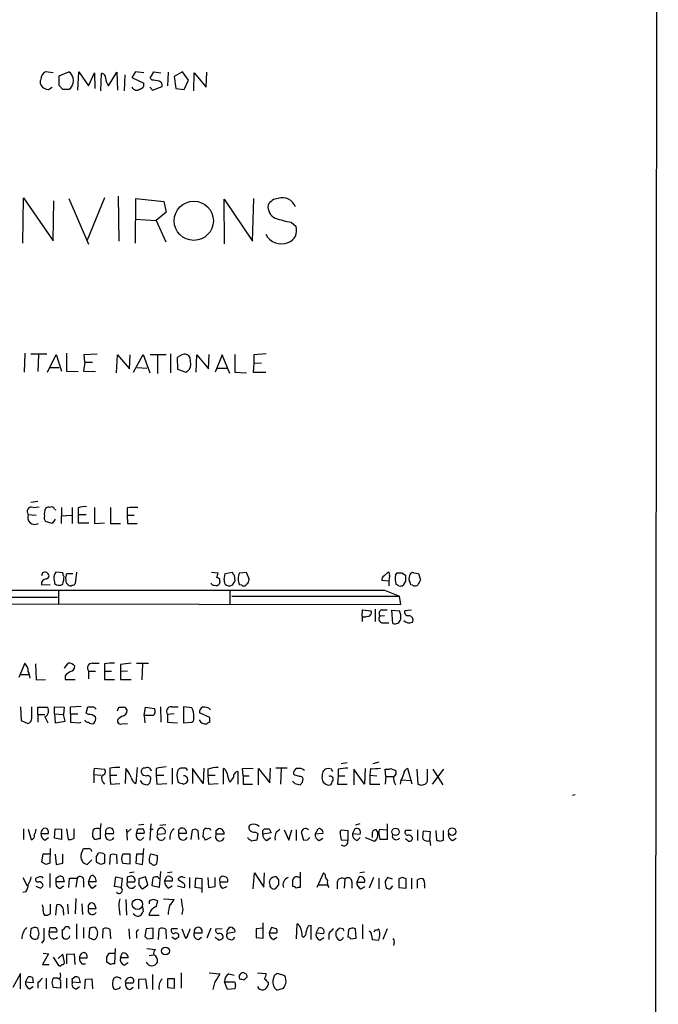
# Model space of a CAD drawing. Extents: x 2 to 1055, y 0 to 915.
# Drawn here: x 960 to 1051, y 191 to 331 of the extents above; entities that cross this region are included whole.
import ezdxf

# ---------------------------------------------------------------- set-up
doc = ezdxf.new("R2010")
doc.units = 0
doc.header["$MEASUREMENT"] = 0
doc.layers.add('MAIN', color=5, linetype='CONTINUOUS')

msp = doc.modelspace()

# ---------------------------------------------------------------- linework, layer by layer
at = {"layer": 'MAIN'}
for p, q in [((1050.798, 574.6327), (1050.29, 106.5953)), ((964.692, 323.6807), (963.5913, 323.85)), ((965.5387, 323.2573), (966.8933, 323.85)), ((968.1633, 321.2253), (968.3327, 323.85)), ((968.3327, 323.85), (969.6873, 321.818)), ((969.6873, 321.818), (970.534, 323.6807)), ((970.534, 323.6807), (970.6187, 321.4793)), ((971.4653, 321.1407), (971.55, 323.596)), ((972.566, 321.818), (973.7513, 323.7653)), ((973.7513, 323.7653), (973.836, 321.2253)), ((976.376, 323.85), (975.868, 323.0033)), ((977.5613, 323.6807), (976.376, 323.85)), ((978.4927, 322.9187), (979.0007, 323.85)), ((979.0007, 323.85), (980.0167, 323.6807)), ((981.0327, 323.7653), (980.948, 321.818)), ((983.0647, 323.85), (981.8793, 323.1727)), ((983.9113, 322.6647), (983.0647, 323.85)), ((984.6733, 321.1407), (984.758, 323.6807)), ((984.758, 323.6807), (986.4513, 321.6487)), ((986.4513, 321.6487), (986.536, 323.7653)), ((965.5387, 321.9027), (965.5387, 323.2573)), ((974.852, 323.4267), (974.7673, 321.1407)), ((975.868, 323.0033), (977.5613, 322.2413)), ((978.7467, 322.6647), (978.4927, 322.9187)), ((981.8793, 323.1727), (982.1333, 321.4793)), ((983.3187, 321.31), (983.9113, 322.6647)), ((964.0147, 321.31), (964.5227, 321.6487)), ((966.0467, 321.31), (965.5387, 321.9027)), ((978.408, 321.6487), (978.8313, 321.2253)), ((978.8313, 321.2253), (980.186, 321.7333)), ((982.1333, 321.4793), (983.3187, 321.31)), ((960.374, 299.466), (960.4587, 305.9007)), ((960.4587, 305.9007), (964.692, 299.8047)), ((964.692, 299.8047), (964.7767, 305.4773)), ((966.8933, 305.816), (969.6873, 299.2967)), ((971.9733, 305.9007), (969.518, 299.8893)), ((973.9207, 306.1547), (974.0053, 299.72)), ((976.376, 299.466), (976.4607, 305.816)), ((976.4607, 305.816), (980.44, 305.3927)), ((980.44, 305.3927), (980.7787, 303.8687)), ((989.076, 299.3813), (988.9913, 305.7313)), ((988.9913, 305.7313), (993.0553, 299.72)), ((993.0553, 299.72), (993.2247, 305.816)), ((976.376, 302.8527), (979.3393, 302.6833)), ((980.7787, 303.8687), (979.3393, 302.6833)), ((979.3393, 302.6833), (980.694, 299.6353)), ((998.5587, 302.4293), (999.236, 301.8367)), ((960.628, 283.8027), (960.5433, 281.0933)), ((961.4747, 283.718), (963.7607, 283.718)), ((962.5753, 283.6333), (962.4907, 281.178)), ((963.8453, 281.0933), (965.1153, 283.6333)), ((965.1153, 283.6333), (965.8773, 281.2627)), ((966.5547, 283.8027), (966.5547, 281.2627)), ((969.0947, 283.6333), (970.9573, 283.718)), ((969.1793, 282.5327), (969.0947, 283.6333)), ((973.6667, 281.0087), (973.836, 283.5487)), ((973.836, 283.5487), (975.5293, 281.6013)), ((975.5293, 281.6013), (975.614, 283.5487)), ((976.122, 281.0933), (977.4767, 283.6333)), ((977.4767, 283.6333), (978.408, 281.0087)), ((978.4927, 283.6333), (980.7787, 283.6333)), ((979.5087, 283.5487), (979.5087, 280.924)), ((981.3713, 283.718), (981.3713, 281.0087)), ((982.98, 283.5487), (982.3027, 283.21)), ((982.3027, 283.21), (982.3873, 281.5167)), ((984.25, 282.194), (984.1653, 283.1253)), ((985.012, 281.0933), (985.0967, 283.5487)), ((985.0967, 283.5487), (986.79, 281.6013)), ((986.79, 281.6013), (986.8747, 283.6333)), ((988.7373, 283.5487), (987.7213, 281.0933)), ((989.838, 280.924), (988.7373, 283.5487)), ((990.5153, 283.6333), (990.5153, 281.0933)), ((995.0027, 283.718), (993.2247, 283.5487)), ((993.2247, 283.5487), (993.2247, 282.3633)), ((964.184, 281.7707), (965.5387, 281.7707)), ((969.1793, 282.5327), (969.01, 281.2627)), ((969.1793, 282.5327), (970.28, 282.5327)), ((976.63, 281.7707), (977.9847, 281.686)), ((988.06, 281.686), (989.4993, 281.686)), ((993.2247, 282.3633), (993.14, 281.0933)), ((993.2247, 282.3633), (994.3253, 282.448)), ((966.5547, 281.2627), (968.248, 281.178)), ((969.01, 281.2627), (970.7033, 281.178)), ((982.3873, 281.5167), (983.5727, 281.0933)), ((990.5153, 281.0933), (992.2087, 281.0087)), ((993.14, 281.0933), (994.918, 281.0933)), ((962.4907, 262.7207), (961.4747, 262.5513)), ((961.8133, 261.874), (962.66, 261.9587)), ((961.136, 260.858), (962.2367, 260.7733)), ((964.8613, 261.62), (965.0307, 261.5353)), ((965.8773, 261.874), (965.7927, 259.588)), ((965.7927, 260.6887), (967.3167, 260.7733)), ((967.4013, 261.874), (967.4013, 259.588)), ((968.248, 261.7893), (968.248, 260.858)), ((968.248, 260.858), (968.248, 259.6727)), ((968.248, 260.858), (969.3487, 260.858)), ((970.534, 261.874), (970.534, 259.588)), ((972.82, 261.874), (972.82, 259.588)), ((975.1907, 261.7893), (975.1907, 260.7733)), ((975.1907, 260.7733), (975.2753, 259.588)), ((975.1907, 260.7733), (976.2067, 260.7733)), ((964.5227, 259.588), (963.5913, 259.842)), ((964.946, 260.1807), (964.5227, 259.588)), ((968.248, 259.6727), (969.772, 259.6727)), ((970.534, 259.588), (971.9733, 259.6727)), ((972.82, 259.588), (974.2593, 259.588)), ((975.2753, 259.588), (976.63, 259.588)), ((963.168, 252.5607), (962.9987, 252.1373)), ((966.0467, 252.5607), (965.0307, 252.6453)), ((966.6393, 252.476), (967.486, 252.476)), ((967.994, 252.6453), (967.8247, 251.0367)), ((987.2133, 252.6453), (988.1447, 252.5607)), ((988.9913, 251.6293), (989.1607, 252.476)), ((989.1607, 252.476), (990.1767, 252.6453)), ((990.4307, 252.222), (990.5153, 251.3753)), ((991.1927, 252.5607), (992.124, 252.6453)), ((992.124, 252.6453), (992.5473, 251.6293)), ((1011.7667, 252.1373), (1012.3593, 252.6453)), ((1012.5287, 252.1373), (1012.444, 251.3753)), ((1013.3753, 252.222), (1013.6293, 252.5607)), ((1014.3067, 252.5607), (1014.8147, 252.222)), ((1016, 252.5607), (1016.6773, 252.476)), ((1016.6773, 252.476), (1016.9313, 251.5447)), ((964.2687, 250.7827), (962.9987, 250.8673)), ((964.8613, 251.2907), (964.8613, 251.0367)), ((988.3987, 251.2907), (988.314, 250.952)), ((991.5313, 250.7827), (991.1927, 250.8673)), ((1012.444, 251.3753), (1011.428, 251.46)), ((1012.444, 251.3753), (1012.444, 250.698)), ((1013.8833, 250.698), (1013.46, 250.952)), ((1014.8147, 251.3753), (1014.476, 250.7827)), ((1015.8307, 250.7827), (1015.5767, 250.8673)), ((965.454, 250.0207), (965.454, 248.0733)), ((989.838, 250.1053), (989.838, 248.0733)), ((1011.8513, 250.1053), (1013.968, 249.2587)), ((941.2393, 249.174), (965.2847, 249.0893)), ((954.024, 248.158), (1014.1373, 248.0733)), ((990.092, 249.2587), (1013.968, 249.2587)), ((1014.1373, 248.0733), (1013.968, 249.2587)), ((1008.634, 246.38), (1008.7187, 247.3113)), ((1008.7187, 247.3113), (1009.904, 247.142)), ((1010.4967, 247.396), (1010.4967, 245.618)), ((1011.428, 247.3113), (1012.19, 247.3113)), ((1013.0367, 245.364), (1012.8673, 247.2267)), ((1012.8673, 247.2267), (1013.968, 247.142)), ((1015.6613, 247.2267), (1014.73, 247.142)), ((1008.634, 246.38), (1008.634, 245.618)), ((1011.8513, 246.4647), (1011.174, 246.38)), ((1011.5973, 245.4487), (1012.444, 245.4487)), ((960.628, 239.6913), (959.7813, 237.6593)), ((962.152, 239.6067), (962.2367, 237.3207)), ((966.3007, 239.014), (966.8087, 239.6913)), ((970.28, 239.6913), (971.2113, 239.6913)), ((971.9733, 239.6067), (971.9733, 238.5907)), ((974.2593, 239.522), (974.2593, 238.506)), ((976.5453, 239.6913), (978.2387, 239.6913)), ((977.392, 239.6067), (977.3073, 237.3207)), ((969.6873, 238.5907), (969.6873, 237.49)), ((969.6873, 238.5907), (970.7033, 238.5907)), ((971.9733, 238.5907), (971.9733, 237.4053)), ((971.9733, 238.5907), (972.9893, 238.5907)), ((975.2753, 238.5907), (974.2593, 238.506)), ((974.2593, 238.506), (974.2593, 237.4053)), ((959.9507, 238.0827), (961.2207, 238.0827)), ((962.2367, 237.3207), (963.5913, 237.4053)), ((966.3853, 237.9133), (966.3853, 237.4053)), ((966.3853, 237.4053), (967.8247, 237.4053)), ((971.9733, 237.4053), (973.4127, 237.4053)), ((974.2593, 237.4053), (975.7833, 237.4053)), ((960.0353, 233.5107), (960.12, 231.5633)), ((961.644, 231.902), (961.644, 233.5107)), ((962.4907, 232.41), (962.4907, 233.426)), ((962.4907, 233.426), (963.8453, 233.426)), ((964.8613, 232.4947), (964.8613, 233.5107)), ((964.8613, 233.5107), (966.216, 233.426)), ((966.216, 233.426), (966.1313, 232.41)), ((967.1473, 233.5107), (968.6713, 233.5953)), ((967.1473, 232.4947), (967.1473, 233.5107)), ((969.3487, 232.5793), (969.6027, 233.5107)), ((969.6873, 232.41), (969.3487, 232.5793)), ((973.836, 232.918), (974.0053, 233.426)), ((977.646, 232.2407), (977.8153, 233.426)), ((977.8153, 233.426), (979.0853, 233.2567)), ((979.932, 233.5107), (980.0167, 231.3093)), ((981.5407, 233.5107), (982.472, 233.5107)), ((983.234, 233.5107), (983.234, 231.2247)), ((984.4193, 233.3413), (983.234, 233.5107)), ((986.9593, 231.9867), (985.52, 232.664)), ((960.12, 231.5633), (961.0513, 231.14)), ((962.4907, 232.41), (962.4907, 231.3093)), ((962.4907, 232.41), (963.5067, 232.41)), ((963.5067, 232.0713), (963.93, 231.2247)), ((964.8613, 232.4947), (964.946, 231.2247)), ((964.8613, 232.4947), (966.1313, 232.41)), ((964.946, 231.2247), (966.3853, 231.4787)), ((966.3853, 231.4787), (966.1313, 232.41)), ((967.1473, 232.4947), (968.1633, 232.4947)), ((967.1473, 231.3093), (968.4173, 231.2247)), ((968.4173, 231.2247), (968.6713, 231.3093)), ((974.5133, 232.156), (974.0053, 231.8173)), ((974.4287, 231.0553), (975.2753, 231.14)), ((977.646, 232.2407), (977.7307, 231.2247)), ((978.916, 232.2407), (977.646, 232.2407)), ((981.8793, 232.4947), (980.948, 232.41)), ((980.948, 232.41), (980.948, 231.3093)), ((980.948, 231.3093), (982.3873, 231.2247)), ((983.234, 231.2247), (984.4193, 231.3093)), ((986.9593, 231.3093), (986.9593, 231.9867)), ((1006.5173, 225.552), (1005.6707, 225.3827)), ((1011.0047, 225.6367), (1010.158, 225.3827)), ((970.4493, 223.8587), (970.534, 224.79)), ((970.534, 224.79), (971.9733, 224.6207)), ((972.7353, 224.79), (972.7353, 223.774)), ((975.0213, 224.7053), (974.9367, 222.5887)), ((975.2753, 224.4513), (975.0213, 224.7053)), ((976.63, 224.8747), (976.4607, 222.5887)), ((979.3393, 224.7053), (979.3393, 223.774)), ((981.6253, 224.79), (981.6253, 222.504)), ((983.4033, 224.79), (982.8107, 224.79)), ((986.028, 222.5887), (984.504, 224.7053)), ((984.504, 224.7053), (984.504, 222.5887)), ((986.1127, 224.79), (986.028, 222.5887)), ((986.7053, 224.6207), (986.7053, 223.774)), ((988.9067, 222.504), (988.9067, 224.7053)), ((990.9387, 224.282), (990.9387, 222.504)), ((991.616, 224.7053), (993.14, 224.79)), ((991.7007, 223.6893), (991.616, 224.7053)), ((993.902, 222.4193), (993.902, 224.7053)), ((993.902, 224.7053), (995.5107, 222.6733)), ((995.5107, 222.6733), (995.5953, 224.79)), ((997.966, 224.79), (996.3573, 224.79)), ((997.1193, 224.7053), (997.0347, 222.504)), ((1004.316, 224.6207), (1003.808, 224.7053)), ((1005.2473, 224.6207), (1005.2473, 223.6893)), ((1008.9727, 222.504), (1007.4487, 224.6207)), ((1007.4487, 224.6207), (1007.4487, 222.4193)), ((1009.0573, 224.7053), (1008.9727, 222.504)), ((1009.8193, 224.7053), (1009.7347, 223.774)), ((1012.0207, 223.6047), (1011.936, 224.6207)), ((1012.698, 224.7053), (1013.46, 224.4513)), ((1015.746, 222.504), (1015.1533, 224.7053)), ((1016.4233, 224.6207), (1016.5927, 222.504)), ((1017.9473, 223.1813), (1017.9473, 224.6207)), ((1020.2333, 224.6207), (1018.6247, 222.504)), ((1018.7093, 224.6207), (1020.1487, 222.4193)), ((970.4493, 223.8587), (970.4493, 222.6733)), ((970.4493, 223.8587), (971.4653, 223.774)), ((972.7353, 223.774), (972.82, 222.504)), ((972.7353, 223.774), (973.7513, 223.774)), ((978.4927, 222.758), (978.5773, 223.266)), ((979.3393, 223.774), (979.424, 222.504)), ((979.3393, 223.774), (980.44, 223.774)), ((986.7053, 223.774), (986.79, 222.504)), ((986.7053, 223.774), (987.7213, 223.774)), ((991.7007, 223.6893), (991.7007, 222.504)), ((991.7007, 223.6893), (992.5473, 223.6893)), ((999.0667, 223.774), (998.8973, 223.9433)), ((1000.1673, 222.758), (1000.252, 223.266)), ((1005.2473, 223.6893), (1005.1627, 222.504)), ((1005.2473, 223.6893), (1006.1787, 223.6893)), ((1009.7347, 223.774), (1009.7347, 222.504)), ((1009.7347, 223.774), (1010.7507, 223.6893)), ((1012.0207, 223.6047), (1011.936, 222.504)), ((1012.0207, 223.6047), (1013.0367, 223.6047)), ((1014.1373, 223.012), (1014.0527, 222.504)), ((1014.3067, 223.0967), (1015.492, 223.012)), ((972.82, 222.504), (974.1747, 222.5887)), ((979.424, 222.504), (980.8633, 222.5887)), ((983.234, 222.504), (983.6573, 222.6733)), ((986.79, 222.504), (988.1447, 222.5887)), ((991.7007, 222.504), (993.0553, 222.504)), ((999.0667, 222.5887), (999.8287, 222.4193)), ((1005.1627, 222.504), (1006.5173, 222.504)), ((1009.7347, 222.504), (1011.174, 222.504)), ((1017.1007, 222.3347), (1017.6087, 222.504)), ((1038.9447, 220.98), (1038.606, 220.8953)), ((960.4587, 216.154), (960.4587, 214.63)), ((961.136, 216.0693), (961.5593, 214.63)), ((964.8613, 214.7993), (964.946, 216.154)), ((964.946, 216.154), (965.8773, 216.0693)), ((965.8773, 216.0693), (965.8773, 214.63)), ((966.5547, 216.154), (966.8087, 214.63)), ((967.6553, 214.7993), (967.6553, 216.154)), ((971.4653, 216.916), (971.3807, 216.0693)), ((971.3807, 216.0693), (971.3807, 214.7147)), ((975.106, 216.0693), (975.1907, 214.5453)), ((975.7833, 216.154), (975.2753, 215.646)), ((976.5453, 215.4767), (976.7147, 216.154)), ((977.5613, 216.7467), (976.7993, 216.662)), ((978.5773, 216.8313), (978.408, 214.5453)), ((978.408, 216.0693), (978.916, 216.0693)), ((979.8473, 216.662), (980.694, 216.7467)), ((982.5567, 215.9847), (982.8107, 216.2387)), ((984.3347, 214.63), (984.504, 215.9847)), ((985.266, 215.9), (985.3507, 214.63)), ((986.028, 215.0533), (986.1127, 215.9847)), ((987.8907, 215.9), (988.1447, 216.154)), ((994.4947, 215.9), (994.7487, 216.154)), ((995.426, 216.154), (995.68, 215.5613)), ((996.442, 215.7307), (996.95, 216.0693)), ((997.5427, 215.9847), (998.22, 214.5453)), ((998.22, 214.5453), (998.6433, 215.9847)), ((999.236, 215.9847), (999.236, 214.4607)), ((1001.9453, 215.392), (1002.3687, 216.154)), ((1005.5013, 215.646), (1005.6707, 215.9847)), ((1005.6707, 215.9847), (1006.602, 215.9)), ((1006.602, 215.9), (1006.602, 214.4607)), ((1007.618, 216.154), (1007.2793, 215.4767)), ((1008.2953, 216.8313), (1007.7027, 216.662)), ((1011.0047, 215.7307), (1011.174, 216.0693)), ((1011.174, 216.0693), (1012.19, 215.9847)), ((1012.19, 216.8313), (1012.19, 214.63)), ((1015.6613, 215.9), (1014.8147, 215.9)), ((1016.508, 215.9847), (1016.508, 214.4607)), ((1018.3707, 215.7307), (1017.3547, 215.8153)), ((1018.286, 214.4607), (1018.3707, 215.7307)), ((1019.1327, 215.9), (1019.2173, 214.5453)), ((1020.2333, 214.5453), (1020.2333, 215.9)), ((962.914, 215.4767), (964.0147, 215.4767)), ((963.5067, 214.5453), (964.0147, 214.884)), ((965.8773, 214.63), (964.8613, 214.7993)), ((972.1427, 215.4767), (973.2433, 215.4767)), ((977.646, 215.4767), (976.5453, 215.4767)), ((977.138, 214.5453), (977.5613, 214.884)), ((979.5087, 215.392), (980.6093, 215.4767)), ((983.6573, 215.4767), (982.5567, 215.4767)), ((987.1287, 214.884), (986.3667, 214.5453)), ((988.9913, 215.392), (987.8907, 215.392)), ((992.4627, 214.7147), (992.378, 214.884)), ((993.4787, 215.646), (993.8173, 215.4767)), ((993.8173, 215.4767), (993.648, 214.5453)), ((995.68, 215.5613), (994.4947, 215.392)), ((995.0873, 214.4607), (995.5953, 214.884)), ((1000.3367, 214.4607), (999.998, 215.646)), ((1000.8447, 214.5453), (1000.3367, 214.4607)), ((1003.046, 215.4767), (1001.9453, 215.392)), ((1002.538, 214.4607), (1003.046, 214.7993)), ((1006.602, 214.4607), (1005.6707, 214.5453)), ((1007.2793, 215.4767), (1008.38, 215.392)), ((1007.9567, 214.4607), (1008.38, 214.884)), ((1009.0573, 214.884), (1010.412, 214.376)), ((1010.0733, 215.4767), (1010.0733, 214.884)), ((1012.19, 214.63), (1011.174, 214.63)), ((1015.0687, 214.5453), (1014.8147, 214.7147)), ((1018.286, 214.4607), (1018.3707, 213.7833)), ((1019.7253, 214.376), (1020.2333, 214.5453)), ((1021.5033, 214.4607), (1022.0113, 214.7993)), ((964.2687, 213.36), (964.184, 211.2433)), ((968.6713, 212.5133), (969.01, 213.36)), ((977.392, 211.074), (977.5613, 213.36)), ((963.0833, 211.4127), (963.2527, 212.598)), ((963.2527, 212.598), (964.2687, 212.598)), ((964.946, 212.5133), (965.1153, 211.074)), ((966.0467, 211.2433), (966.0467, 212.5133)), ((970.1953, 211.7513), (969.518, 211.074)), ((970.788, 212.09), (971.1267, 212.6827)), ((971.9733, 212.5133), (971.9733, 211.2433)), ((972.7353, 211.074), (972.82, 212.4287)), ((973.6667, 212.4287), (973.7513, 211.1587)), ((975.614, 212.5133), (974.598, 212.5133)), ((975.614, 211.1587), (975.614, 212.5133)), ((976.5453, 212.5133), (976.4607, 211.2433)), ((977.4767, 212.5133), (976.5453, 212.5133)), ((978.5773, 212.598), (979.5087, 212.344)), ((963.676, 211.074), (963.0833, 211.4127)), ((965.1153, 211.074), (966.0467, 211.2433)), ((971.4653, 211.074), (970.8727, 211.328)), ((974.598, 211.2433), (975.614, 211.1587)), ((976.4607, 211.2433), (977.392, 211.074)), ((978.662, 211.1587), (978.408, 211.2433)), ((960.374, 209.2113), (960.9667, 208.026)), ((962.7447, 209.296), (962.2367, 209.1267)), ((964.184, 209.804), (964.184, 207.772)), ((965.1153, 209.1267), (965.454, 209.3807)), ((966.0467, 209.296), (966.216, 208.6187)), ((966.8933, 207.772), (966.978, 209.1267)), ((966.978, 209.1267), (968.0787, 209.1267)), ((968.0787, 209.1267), (967.9093, 207.8567)), ((969.6873, 208.6187), (970.026, 209.4653)), ((973.4127, 207.9413), (973.582, 209.296)), ((973.582, 209.296), (974.5133, 209.1267)), ((974.5133, 209.1267), (974.344, 207.772)), ((975.1907, 209.2113), (975.1907, 208.6187)), ((976.2067, 209.9733), (975.5293, 209.8887)), ((977.8153, 209.296), (976.884, 209.042)), ((978.154, 208.1953), (977.8153, 209.296)), ((978.7467, 208.026), (978.916, 209.2113)), ((979.932, 210.058), (979.7627, 207.772)), ((980.5247, 208.7033), (980.8633, 209.3807)), ((981.6253, 209.9733), (980.948, 209.8887)), ((981.6253, 209.1267), (981.6253, 208.7033)), ((983.1493, 208.4493), (982.472, 208.8727)), ((983.0647, 209.296), (983.4033, 209.2113)), ((984.0807, 209.2113), (984.0807, 207.6873)), ((984.9273, 209.1267), (984.8427, 207.8567)), ((985.8587, 209.042), (984.9273, 209.1267)), ((985.8587, 207.0947), (985.8587, 209.042)), ((986.7053, 209.2113), (986.79, 207.772)), ((987.7213, 207.9413), (987.7213, 209.2113)), ((993.14, 207.6027), (993.3093, 209.8887)), ((993.3093, 209.8887), (994.664, 207.8567)), ((994.664, 207.8567), (994.7487, 209.8887)), ((996.7807, 208.8727), (996.442, 209.296)), ((999.8287, 209.9733), (999.8287, 209.1267)), ((999.8287, 209.1267), (999.8287, 207.772)), ((1003.1307, 209.8887), (1002.1993, 207.772)), ((1003.3847, 209.6347), (1003.1307, 209.8887)), ((1006.1787, 208.9573), (1006.094, 207.6873)), ((1008.2107, 209.296), (1007.872, 208.534)), ((1008.9727, 209.9733), (1008.2953, 209.8887)), ((1010.2427, 209.2113), (1009.65, 207.6873)), ((1011.0047, 209.1267), (1011.0047, 207.6027)), ((1012.952, 208.9573), (1012.2747, 209.2113)), ((1014.3913, 209.2113), (1013.8833, 209.042)), ((1013.8833, 209.042), (1013.8833, 207.772)), ((1014.8993, 207.6873), (1014.8993, 209.042)), ((1015.6613, 209.1267), (1015.6613, 207.6027)), ((1016.508, 207.6873), (1016.508, 208.8727)), ((962.8293, 207.6873), (962.2367, 207.9413)), ((966.216, 208.6187), (965.1153, 208.6187)), ((965.708, 207.6873), (966.1313, 208.026)), ((969.01, 208.7033), (969.01, 207.8567)), ((970.788, 208.6187), (969.6873, 208.6187)), ((970.28, 207.6873), (970.788, 208.1107)), ((974.344, 207.772), (973.4127, 207.9413)), ((975.1907, 208.6187), (976.2913, 208.6187)), ((977.2227, 207.6873), (977.392, 207.6027)), ((977.392, 207.6027), (978.154, 208.1953)), ((979.7627, 207.772), (978.7467, 208.026)), ((981.6253, 208.7033), (980.5247, 208.7033)), ((981.0327, 207.6873), (981.6253, 208.026)), ((982.3873, 208.026), (983.3187, 207.772)), ((984.8427, 207.8567), (985.8587, 207.6873)), ((986.79, 207.772), (987.7213, 207.9413)), ((988.3987, 208.6187), (989.4993, 208.6187)), ((988.822, 207.6873), (989.4147, 207.9413)), ((996.442, 207.772), (996.7807, 208.1953)), ((1002.3687, 208.1953), (1003.7233, 208.1953)), ((1005.078, 208.534), (1005.078, 207.6027)), ((1007.1947, 208.6187), (1007.1947, 207.6873)), ((1007.872, 208.534), (1008.9727, 208.534)), ((1008.4647, 207.6027), (1009.0573, 207.9413)), ((1012.698, 207.6027), (1013.0367, 208.026)), ((1013.8833, 207.772), (1014.8993, 207.6873)), ((1017.524, 208.026), (1017.524, 207.6873)), ((960.7973, 207.1793), (960.374, 207.0947)), ((967.9093, 206.248), (967.8247, 204.0467)), ((975.0213, 206.0787), (975.106, 203.8773)), ((979.3393, 205.0627), (979.5933, 205.9093)), ((980.3553, 206.1633), (981.8793, 206.0787)), ((963.2527, 204.8933), (963.168, 205.3167)), ((964.2687, 205.4013), (964.2687, 204.0467)), ((965.0307, 203.8773), (965.2, 205.3167)), ((966.724, 205.4013), (966.8087, 204.0467)), ((968.756, 205.486), (968.8407, 203.962)), ((969.6873, 204.8087), (970.788, 204.8087)), ((974.09, 204.724), (974.1747, 203.8773)), ((977.392, 205.0627), (977.4767, 204.3853)), ((978.3233, 205.8247), (978.3233, 205.486)), ((983.1493, 204.724), (982.98, 203.962)), ((966.1313, 204.216), (966.1313, 203.8773)), ((976.2913, 203.8773), (976.0373, 204.0467)), ((979.7627, 203.7927), (978.3233, 203.7927)), ((961.4747, 201.8453), (961.39, 200.914)), ((962.66, 201.2527), (962.4907, 202.0147)), ((964.0993, 201.422), (964.2687, 202.0993)), ((965.962, 201.7607), (965.962, 200.8293)), ((966.8933, 202.184), (966.3853, 202.184)), ((967.994, 202.6073), (967.994, 200.4907)), ((969.01, 202.0993), (969.01, 200.5753)), ((969.8567, 201.93), (969.772, 200.7447)), ((971.7193, 200.5753), (971.804, 201.93)), ((972.7353, 201.8453), (972.82, 200.4907)), ((975.4447, 201.93), (975.5293, 200.4907)), ((977.9, 201.93), (977.7307, 200.8293)), ((978.916, 202.0147), (977.9, 201.93)), ((978.916, 200.5753), (978.916, 202.0147)), ((979.678, 200.406), (979.7627, 201.93)), ((980.694, 201.8453), (980.7787, 200.4907)), ((982.3873, 201.93), (981.5407, 201.93)), ((982.98, 201.93), (983.488, 200.5753)), ((987.1287, 202.0147), (986.536, 200.5753)), ((988.7373, 201.93), (987.806, 201.8453)), ((994.5793, 202.0147), (993.5633, 201.93)), ((993.5633, 201.93), (993.5633, 200.66)), ((994.5793, 200.5753), (994.5793, 202.7767)), ((995.7647, 202.0993), (995.426, 201.3373)), ((996.442, 201.93), (995.7647, 202.0993)), ((999.3207, 200.4907), (999.4053, 202.6073)), ((1001.014, 202.3533), (1001.3527, 202.438)), ((1001.3527, 202.438), (1001.3527, 200.406)), ((1002.4533, 202.0147), (1002.1147, 201.3373)), ((1005.9247, 201.93), (1005.4167, 202.0147)), ((1006.6867, 201.7607), (1006.602, 200.7447)), ((1007.7873, 200.5753), (1007.7027, 201.93)), ((1008.7187, 202.5227), (1008.7187, 200.4907)), ((1010.4967, 201.7607), (1010.3273, 201.422)), ((1011.0893, 201.7607), (1010.92, 201.8453)), ((1012.19, 201.93), (1011.5973, 200.406)), ((963.3373, 200.3213), (962.9987, 199.898)), ((965.2, 201.422), (964.0993, 201.422)), ((976.5453, 201.168), (976.5453, 200.5753)), ((978.0693, 200.4907), (978.916, 200.5753)), ((982.0487, 200.406), (981.5407, 200.7447)), ((984.758, 201.3373), (985.8587, 201.3373)), ((985.3507, 200.406), (985.774, 200.7447)), ((988.2293, 200.3213), (987.7213, 200.66)), ((990.5153, 201.422), (989.4147, 201.2527)), ((993.5633, 200.66), (994.5793, 200.5753)), ((995.426, 201.3373), (996.5267, 201.3373)), ((996.0187, 200.406), (996.5267, 200.7447)), ((1000.0827, 200.914), (1000.252, 200.7447)), ((1002.1147, 201.3373), (1003.2153, 201.2527)), ((1002.6227, 200.3213), (1003.2153, 200.66)), ((1003.8927, 201.2527), (1003.8927, 200.406)), ((1004.9087, 201.5067), (1004.9087, 200.914)), ((1007.0253, 200.4907), (1007.7873, 200.5753)), ((1009.9887, 200.9987), (1010.0733, 200.406)), ((1010.0733, 200.406), (1011.0047, 200.3213)), ((973.4973, 199.136), (973.4127, 196.9347)), ((977.9847, 199.136), (979.2547, 198.9667)), ((1013.206, 199.9827), (1013.1213, 199.5593)), ((964.0147, 198.374), (963.168, 196.85)), ((963.2527, 198.4587), (964.0147, 198.374)), ((964.692, 197.866), (965.454, 196.6807)), ((966.0467, 198.2893), (965.3693, 197.6967)), ((966.3007, 197.104), (966.0467, 198.2893)), ((966.6393, 198.2893), (967.6553, 198.374)), ((966.6393, 196.9347), (966.6393, 198.2893)), ((967.6553, 198.374), (967.74, 196.85)), ((968.4173, 197.7813), (969.518, 197.7813)), ((972.312, 197.866), (972.6507, 198.4587)), ((972.6507, 198.4587), (973.4973, 198.4587)), ((974.2593, 197.7813), (974.5133, 198.4587)), ((975.36, 197.7813), (974.2593, 197.7813)), ((978.3233, 198.12), (978.916, 198.2047)), ((963.168, 196.85), (964.0993, 196.85)), ((968.756, 196.9347), (969.264, 196.9347)), ((972.82, 196.85), (972.312, 197.1887)), ((974.7673, 196.7653), (975.36, 197.104)), ((960.0353, 195.58), (958.9347, 193.548)), ((960.0353, 193.3787), (960.0353, 195.58)), ((960.7127, 194.31), (961.136, 195.072)), ((961.7287, 194.9873), (961.8133, 194.2253)), ((963.676, 194.9027), (963.676, 193.3787)), ((964.5227, 194.2253), (964.692, 194.9027)), ((965.708, 195.4107), (965.708, 195.6647)), ((966.5547, 194.9027), (966.5547, 193.4633)), ((967.4013, 194.818), (967.74, 195.072)), ((968.3327, 194.9873), (968.502, 194.2253)), ((969.1793, 193.3787), (969.264, 194.7333)), ((969.264, 194.7333), (970.1953, 194.818)), ((970.1953, 194.818), (970.28, 193.3787)), ((976.884, 194.7333), (977.8153, 194.818)), ((976.884, 193.3787), (976.884, 194.7333)), ((977.8153, 194.818), (977.9847, 193.3787)), ((978.8313, 195.4107), (978.8313, 193.294)), ((980.948, 194.818), (980.948, 193.548)), ((981.964, 194.818), (980.948, 194.818)), ((981.964, 193.4633), (981.964, 194.818)), ((982.8953, 195.6647), (982.8953, 193.4633)), ((986.8747, 195.6647), (988.3987, 195.4953)), ((989.6687, 195.4953), (990.4307, 195.326)), ((991.87, 194.6487), (992.2933, 195.072)), ((993.7327, 195.6647), (995.0027, 195.58)), ((996.1033, 195.2413), (995.934, 194.564)), ((997.6273, 195.2413), (996.6113, 195.58)), ((961.8133, 194.2253), (960.7127, 194.31)), ((961.3053, 193.3787), (961.8133, 193.7173)), ((962.4907, 194.2253), (962.4907, 193.4633)), ((965.708, 193.4633), (964.692, 193.548)), ((965.708, 194.31), (965.708, 193.4633)), ((968.502, 194.2253), (967.4013, 194.31)), ((967.994, 193.3787), (968.4173, 193.7173)), ((973.1587, 193.6327), (973.328, 193.3787)), ((974.9367, 194.4793), (975.0213, 194.2253)), ((975.0213, 194.2253), (976.0373, 194.2253)), ((975.614, 193.294), (976.0373, 193.6327)), ((980.948, 193.548), (981.964, 193.4633)), ((987.6367, 194.2253), (987.3827, 193.294)), ((989.076, 194.3947), (990.4307, 194.3947)), ((989.4993, 193.294), (989.076, 194.3947)), ((990.5153, 193.3787), (989.4993, 193.294)), ((990.6, 193.8867), (990.5153, 193.3787)), ((995.2567, 194.31), (995.2567, 193.9713)), ((996.5267, 193.2093), (997.458, 193.4633))]:
    msp.add_line(p, q, dxfattribs=at)
for centre, radius in [((984.6872, 302.6383), 2.7823), ((1013.4023, 215.7063), 0.5152), ((1021.461, 215.7448), 0.5339), ((976.6609, 205.4148), 0.7384), ((980.6625, 198.7562), 0.5562)]:
    msp.add_circle(centre, radius, dxfattribs=at)
for centre, radius, start, end in [((964.1567, 322.7433), 1.2428, 117.061954, 179.723367), ((966.0467, 322.58), 1.5263, 303.687985, 56.312015), ((971.5641, 323.0174), 0.5788, 358.604026, 91.395974), ((963.6339, 322.3683), 0.8145, 152.110409, 207.889591), ((974.2796, 323.0982), 2.139, 182.542842, 216.762753), ((976.9634, 322.0243), 0.6361, 278.12628, 19.947705), ((936.9047, 68.58), 257.5069, 80.419428, 80.648611), ((979.5752, 321.8926), 0.6312, 345.382563, 72.719079), ((964.0207, 322.5527), 1.2428, 207.061954, 269.723367), ((966.47, 109.6602), 211.6502, 89.885408, 90.114592), ((976.5655, 322.0111), 0.7861, 207.45503, 308.357008), ((996.8024, 304.0738), 1.7454, 93.494839, 152.317747), ((997.3109, 303.9541), 1.9608, 20.185319, 108.276015), ((997.0336, 304.6455), 1.7929, 172.333135, 244.888511), ((1000.7991, 315.7751), 13.5325, 250.45893, 260.470439), ((997.5175, 301.2562), 1.8139, 289.912403, 18.66469), ((997.1588, 301.8592), 2.5065, 206.622298, 292.928457), ((983.3816, 282.8023), 0.8477, 22.398886, 118.282442), ((983.0073, 282.2), 1.2428, 297.061954, 359.723367), ((964.4804, 261.5495), 0.3874, 10.48609, 123.119959), ((969.1371, 259.7996), 2.1793, 82.188537, 114.077541), ((961.6016, 261.2813), 0.6293, 70.344339, 222.275527), ((962.0424, 260.4346), 1.0004, 154.961655, 302.188733), ((964.3531, 260.4346), 0.9651, 164.735509, 217.879149), ((965.0305, 260.9428), 1.6284, 152.103644, 188.977017), ((964.057, 261.2813), 0.6294, 70.344339, 137.723862), ((976.5034, 251.9221), 9.9541, 88.783672, 97.577945), ((963.4966, 252.0476), 0.6093, 8.465208, 122.636351), ((963.6759, 252.1374), 0.4234, 270.013532, 359.986468), ((966.141, 251.8186), 1.3843, 143.329606, 202.417056), ((966.512, 252.4336), 0.4824, 164.721961, 232.148976), ((967.7193, 251.7986), 1.2748, 147.903149, 191.487979), ((985.3528, 252.899), 2.8123, 338.828505, 353.091041), ((990.7269, 252.6876), 0.5518, 184.396316, 237.536771), ((993.0814, 251.714), 2.0698, 155.853413, 204.146587), ((1012.1053, 251.5446), 0.6826, 119.738635, 187.119811), ((1012.19, 252.3066), 0.3787, 333.441716, 63.441716), ((1016.594, 251.7988), 3.2464, 172.509622, 195.120139), ((1013.968, 421.9106), 169.3502, 269.885409, 270.114592), ((1226.5145, 251.7986), 211.7002, 179.885408, 180.114564), ((1016.8045, 251.6717), 1.4968, 151.26551, 188.130644), ((1015.8307, 252.222), 0.3787, 63.441716, 153.441716), ((963.7888, 250.9295), 0.7925, 98.182242, 184.501282), ((965.5065, 251.7292), 0.9465, 227.025089, 304.801587), ((962.0524, 252.1297), 4.1643, 343.572103, 358.940515), ((967.1473, 251.46), 0.6826, 172.87186, 240.261365), ((967.1473, 251.1214), 0.4234, 216.886139, 306.867191), ((967.3592, 251.3328), 0.5517, 274.376403, 327.539959), ((987.5689, 251.2313), 0.4537, 194.030118, 278.59446), ((987.8484, 251.3752), 0.6292, 250.338213, 317.731211), ((987.9565, 251.4223), 0.4614, 343.426842, 87.66472), ((819.7745, 208.9465), 174.5169, 13.927616, 14.156831), ((989.7352, 251.4661), 0.7709, 221.824251, 297.568855), ((989.4152, 251.7136), 1.1509, 306.018589, 342.906421), ((991.8136, 251.0932), 0.4196, 227.723556, 340.334234), ((991.8698, 251.5447), 0.6828, 299.760495, 7.11773), ((1014.0528, 251.6283), 0.9456, 259.674018, 296.58673), ((1014.6198, 250.808), 0.9587, 3.546139, 42.848561), ((1016.1573, 251.315), 0.6245, 238.468229, 314.202024), ((1186.1119, 166.5561), 189.3281, 153.327138, 153.556321), ((970.6475, 26540.1323), 26290.0593, 269.82907155, 270.08979865), ((1009.4444, 246.888), 0.5251, 255.318078, 28.927431), ((1011.6503, 246.7504), 0.6034, 111.619776, 217.870819), ((1012.2743, 246.2953), 1.8935, 349.698943, 26.560992), ((1015.1896, 246.9575), 0.4952, 158.127696, 275.609274), ((1008.9727, 246.9729), 0.6828, 240.262404, 299.730309), ((1011.55, 245.9891), 0.5424, 133.886948, 275.002223), ((1013.3176, 246.1606), 0.8447, 250.576145, 346.031208), ((1015.3839, 246.6013), 1.1577, 224.678038, 292.702097), ((1015.2497, 245.8179), 0.6469, 333.902303, 91.036313), ((959.4384, 238.4799), 1.6978, 0.880833, 45.520206), ((966.9781, 238.8279), 0.8799, 30.012228, 101.100489), ((970.2195, 239.014), 0.68, 84.895587, 218.497956), ((973.0733, 233.1777), 6.5224, 87.017223, 99.709273), ((1017.346, -141.3903), 383.3414, 96.224367, 96.453552), ((959.1331, 237.4595), 2.2598, 2.922039, 27.586725), ((967.952, 236.6853), 1.9906, 113.844128, 141.910186), ((966.9991, 239.2328), 0.7417, 281.525044, 2.720065), ((963.0953, 232.8938), 0.9196, 296.57341, 35.359512), ((969.9414, 402.8606), 169.3502, 269.885409, 270.114558), ((969.9124, 232.409), 1.1614, 41.068974, 71.547891), ((974.344, 402.7759), 169.3502, 269.885409, 270.114592), ((974.4004, 232.9406), 0.7927, 278.188368, 4.492942), ((974.631, 232.8474), 0.5809, 15.507742, 84.893975), ((978.3235, 232.8615), 0.8582, 313.663829, 27.41899), ((981.4802, 232.8334), 0.6801, 84.895587, 218.50455), ((982.932, 232.3834), 1.769, 349.838548, 32.783681), ((986.1308, 232.8233), 0.6312, 107.280921, 194.617437), ((986.2396, 232.4312), 1.038, 39.202026, 106.5861), ((960.9031, 231.8668), 0.7418, 281.525044, 2.720065), ((1263.497, 231.902), 296.3503, 179.885408, 180.114592), ((969.6198, 231.7583), 0.4541, 194.057665, 278.549485), ((969.7933, 231.0349), 1.3792, 48.715594, 94.407945), ((970.1953, 231.7962), 0.7037, 223.785044, 291.16028), ((969.8003, 231.8173), 0.938, 313.777634, 15.710475), ((974.2772, 231.4697), 0.4413, 128.033262, 290.081846), ((984.0382, 231.8597), 0.6695, 304.698943, 18.426829), ((986.3854, 232.0941), 1.0496, 205.151442, 278.248983), ((987.0016, 230.7591), 0.5518, 94.396316, 147.536771), ((971.6258, 224.2686), 0.4947, 271.030888, 45.376725), ((973.8363, 218.3529), 6.5306, 87.029728, 99.705936), ((721.5293, 96.9433), 283.9812, 26.45046, 26.679643), ((977.6823, 224.2972), 0.4952, 84.390726, 201.872304), ((978.027, 224.2057), 0.6551, 14.227158, 116.889681), ((980.9991, 219.5048), 5.459, 92.313892, 107.701087), ((983.1128, 224.0342), 0.8139, 111.787031, 174.465227), ((983.4456, 224.4936), 0.2994, 351.878017, 98.121983), ((988.3651, 219.4202), 5.459, 92.313892, 107.701087), ((988.6042, 223.9492), 0.8144, 5.553068, 68.194671), ((991.0392, 223.5808), 0.7083, 98.156412, 191.854079), ((999.508, 224.1026), 0.6311, 107.263584, 194.619728), ((999.617, 223.4777), 1.2629, 50.439572, 103.569674), ((1003.8524, 223.8075), 0.8989, 92.831212, 187.555893), ((919.6957, 182.1114), 94.6976, 26.443722, 26.672824), ((1048.2523, -113.9909), 341.3316, 97.00887, 97.238038), ((1010.1577, 231.2271), 6.5306, 267.029728, 279.705936), ((1012.1478, 226.1871), 1.5807, 262.299482, 290.370222), ((1012.8673, 224.1974), 0.6448, 293.197424, 23.189256), ((1015.3014, 223.9787), 0.7415, 101.520561, 182.736234), ((972.6203, 223.3566), 1.0703, 157.047421, 232.806764), ((977.0389, 223.7457), 1.2934, 193.885827, 243.446835), ((978.0034, 223.4581), 1.0496, 205.151442, 278.248983), ((977.9211, 224.4723), 0.7856, 207.243539, 274.643715), ((978.1164, 223.2472), 0.4613, 2.335786, 106.588605), ((893.6484, 307.2636), 119.7487, 314.885409, 315.114592), ((985.4353, 223.8163), 3.1466, 174.594886, 199.653457), ((1046.3529, 413.1308), 200.8048, 251.450469, 251.679652), ((983.2471, 223.0986), 0.5909, 313.964606, 91.270445), ((993.6462, 224.7328), 4.2898, 189.456394, 207.409683), ((820.783, 350.0846), 211.6404, 323.014157, 323.243362), ((1083.5598, 307.4454), 119.7487, 224.893867, 225.123016), ((957.0848, 54.382), 174.5168, 75.851156, 76.080363), ((999.8117, 223.1559), 0.4539, 14.039305, 98.578205), ((915.3355, 307.2261), 119.7134, 314.893869, 315.123086), ((1004.0265, 223.4242), 1.0977, 166.024522, 262.998642), ((1004.0624, 223.1675), 0.469, 316.166319, 111.213816), ((1003.8079, 222.9275), 0.5988, 278.140927, 351.859073), ((1014.8301, 223.3509), 1.7275, 171.551888, 212.633993), ((1012.2532, 224.4305), 2.3584, 323.024664, 348.077809), ((1017.2698, 223.0967), 0.6827, 299.760495, 7.11773), ((1059.1692, 349.4117), 133.8593, 251.453817, 251.683013), ((959.6743, 216.3767), 2.5808, 333.43892, 353.159166), ((963.6339, 215.5188), 0.7212, 93.386522, 183.346865), ((963.404, 215.636), 0.6311, 345.380272, 72.736416), ((972.649, 215.3074), 2.3826, 163.484793, 186.122164), ((970.9362, 215.265), 0.919, 61.072569, 128.452417), ((972.693, 215.6936), 0.5915, 338.488188, 201.511812), ((977.0534, 385.5039), 169.3502, 269.885409, 270.114558), ((977.0447, 215.6375), 0.6224, 345.028262, 56.082701), ((980.1412, 215.6301), 0.6758, 115.776436, 200.62848), ((980.0731, 215.7025), 0.5818, 337.16348, 112.83652), ((982.8037, 214.9173), 1.544, 126.777126, 190.724062), ((855.5567, 215.7307), 127.0003, 359.885409, 0.114591), ((982.971, 215.5655), 0.692, 352.627489, 103.393648), ((984.8306, 215.4526), 0.6243, 45.77878, 121.541369), ((986.4514, 215.8152), 0.3787, 63.44848, 153.414653), ((986.79, 215.8575), 0.3414, 7.152081, 119.726148), ((860.8907, 215.646), 127.0003, 359.885409, 0.114591), ((988.3051, 215.4809), 0.6919, 352.618215, 103.403622), ((992.9566, 216.2998), 0.4524, 98.977235, 224.14918), ((993.3818, 216.6315), 0.9902, 220.782042, 275.615598), ((993.2331, 215.7389), 1.0659, 45.007602, 109.004403), ((867.4947, 215.646), 127.0003, 359.885409, 0.114591), ((995.0874, 385.5039), 169.3502, 269.885409, 270.114558), ((998.1362, 214.8839), 1.894, 153.443066, 190.298353), ((873.1558, 300.5827), 152.6538, 326.192749, 326.421911), ((1000.5484, 215.5615), 0.6292, 42.268789, 109.661787), ((1002.538, 215.8151), 0.3788, 26.598874, 116.54476), ((1002.7071, 215.646), 0.3788, 333.45524, 63.401126), ((1007.8438, 215.6178), 0.5818, 337.16348, 112.83652), ((1010.5546, 215.5149), 0.4828, 76.660275, 184.53796), ((1009.7529, 215.3045), 1.1387, 305.369213, 36.68371), ((1015.1575, 215.8061), 4.1535, 181.040172, 196.44886), ((1015.1533, 215.646), 0.4233, 143.124688, 270), ((1020.6138, 215.0109), 3.3569, 166.135551, 185.062153), ((961.5405, 215.091), 0.4614, 272.33528, 16.58506), ((963.8655, 215.4279), 0.9528, 177.064019, 247.876971), ((967.0205, 215.7725), 1.162, 259.497569, 303.115652), ((970.8397, 215.2086), 0.5809, 195.507742, 264.893975), ((971.2115, 213.7825), 0.9474, 79.712462, 116.551528), ((972.7494, 215.2085), 0.6633, 156.151522, 330.714701), ((977.1521, 215.2086), 0.6634, 156.162913, 268.782227), ((980.0333, 215.1136), 0.5939, 152.045553, 345.879529), ((983.1634, 215.2085), 0.6633, 156.151522, 330.714701), ((859.2089, 130.132), 152.6261, 33.578069, 33.807272), ((988.3873, 215.0217), 0.6195, 143.28919, 347.157199), ((908.034, 87.5338), 152.6538, 56.192749, 56.421911), ((1035.6299, 45.1534), 174.5167, 103.919645, 104.148852), ((995.4463, 215.3433), 0.9528, 177.070332, 247.86583), ((1085.7014, 130.0522), 119.7487, 134.893867, 135.123016), ((1002.8972, 215.3435), 0.9531, 177.08326, 247.859223), ((1009.6613, 215.7228), 4.1607, 181.057648, 196.439665), ((1006.0527, 214.2959), 0.5735, 228.243692, 16.700201), ((1008.1767, 215.3412), 0.9076, 171.41367, 255.971412), ((1013.5185, 215.1703), 0.5828, 166.404851, 320.465046), ((1015.4092, 214.8123), 0.4327, 218.101448, 346.962702), ((1015.2611, 214.6608), 0.5721, 5.405678, 100.860186), ((1017.9473, 215.2648), 0.8726, 219.083348, 292.841618), ((1061.7988, 341.468), 133.8752, 251.45383, 251.682999), ((1021.8623, 215.3433), 0.9528, 177.070332, 247.86583), ((969.3487, 382.6599), 169.3002, 269.885375, 270.114592), ((969.6358, 212.7817), 0.5806, 15.484491, 84.910999), ((969.7544, 212.1817), 1.1326, 162.977599, 257.952939), ((972.3529, 211.8782), 1.5791, 172.29219, 200.390429), ((971.3806, 211.7512), 0.9655, 52.127098, 105.246791), ((973.2433, 211.4117), 1.1016, 67.396939, 112.59826), ((975.6562, 211.8783), 1.2341, 149.033059, 210.966941), ((979.7626, 211.7619), 1.4505, 144.8012, 200.949027), ((976.1641, 212.0478), 3.3577, 346.137165, 5.060949), ((1006.2575, 84.1513), 133.8752, 108.317001, 108.54617), ((1014.0468, 84.1513), 133.8752, 108.317001, 108.54617), ((979.0172, 211.4329), 0.4488, 217.666685, 335.010871), ((958.4121, 209.8746), 3.1999, 328.345929, 349.582729), ((962.4695, 208.915), 0.3147, 137.717737, 289.650149), ((962.914, 208.9571), 0.3788, 26.598874, 116.54476), ((838.1153, 208.8727), 127.0003, 359.885409, 0.114591), ((965.6232, 208.4485), 0.9474, 63.448472, 100.287538), ((968.5102, 208.8399), 0.5181, 344.713846, 146.389676), ((970.1954, 209.1268), 0.3785, 26.551512, 116.585359), ((970.1867, 208.7795), 0.6224, 345.028262, 56.082701), ((1017.71, 124.6461), 94.6529, 116.464022, 116.693205), ((975.7551, 208.8445), 0.5818, 337.16348, 112.83652), ((1188.5838, 208.6186), 211.7002, 179.885408, 180.114564), ((979.3581, 208.4267), 0.9006, 74.860389, 119.400034), ((979.7626, 209.2748), 0.1706, 172.862488, 299.765709), ((981.0326, 208.6186), 0.7807, 40.605275, 102.524827), ((982.9271, 208.8621), 0.4552, 72.404942, 178.665732), ((988.8643, 208.8621), 0.5255, 55.662755, 207.599053), ((989.076, 208.8303), 0.4732, 333.440363, 79.691906), ((996.1456, 208.534), 0.7196, 151.921424, 208.078576), ((996.2726, 208.4326), 0.8799, 78.899511, 149.987772), ((827.4307, 208.534), 169.3503, 359.885409, 0.114591), ((998.4692, 208.1752), 1.0886, 107.862376, 201.73886), ((1002.0721, 208.2376), 3.3572, 166.136778, 185.063402), ((999.3551, 208.6715), 0.6569, 43.86509, 145.663985), ((1004.3705, 209.5379), 0.9906, 174.391856, 229.204217), ((1005.0785, 208.4918), 1.3872, 167.671, 211.258436), ((1005.7378, 208.461), 0.6639, 48.382946, 173.686496), ((1006.6262, 208.6066), 0.5685, 1.219304, 141.914657), ((1008.4365, 208.7598), 0.5818, 337.16348, 112.83652), ((1139.0937, 124.2901), 152.6259, 146.192738, 146.421942), ((972.3228, 82.1342), 133.8594, 71.45383, 71.683027), ((1017.1429, 207.8994), 1.1621, 79.498468, 123.117088), ((1016.1696, 208.3224), 1.3865, 347.655866, 31.266381), ((959.3165, 208.2374), 1.82, 324.452441, 358.674514), ((962.5667, 207.9015), 0.7173, 16.959413, 89.312995), ((962.5324, 208.4076), 0.7791, 292.400936, 337.599064), ((965.7221, 208.3506), 0.6634, 156.162913, 268.782227), ((970.6392, 208.5702), 0.9531, 177.08326, 247.861488), ((974.0602, 207.4129), 0.4577, 210.695349, 51.680361), ((975.7974, 208.3505), 0.6633, 156.151522, 330.714701), ((1104.0648, 292.6239), 152.6537, 213.578079, 213.807241), ((981.9917, 208.8018), 1.4703, 183.841293, 229.28881), ((983.0082, 208.0542), 0.4196, 317.73366, 70.347095), ((989.2311, 208.4351), 0.8524, 167.561596, 241.318192), ((996.0868, 208.1593), 0.5772, 176.424285, 254.649113), ((996.1034, 207.9412), 0.3785, 243.414641, 333.448488), ((998.7705, 207.3913), 0.5516, 32.451277, 94.41862), ((999.6592, 206.8417), 0.9456, 79.674018, 116.586729), ((1008.8235, 208.4853), 0.9527, 177.070024, 247.876971), ((1015.0682, 208.7031), 3.1322, 179.996341, 198.923755), ((1012.5285, 208.5339), 0.9465, 243.440363, 280.316217), ((976.0696, 205.3296), 2.0702, 156.251924, 197.00994), ((978.9756, 205.1212), 0.9594, 93.561805, 132.837328), ((936.8988, 36.6455), 174.5653, 75.843219, 76.07237), ((980.0593, 206.8827), 1.9897, 308.08865, 336.16616), ((988.3481, 206.3835), 5.4572, 182.312515, 197.703514), ((964.6071, 204.5969), 1.3865, 167.655866, 211.266381), ((965.454, 204.8086), 0.5681, 26.574073, 116.56054), ((965.2, 204.4701), 0.9653, 344.738635, 37.87186), ((970.2606, 204.555), 0.6269, 156.129377, 327.268068), ((970.2779, 205.0627), 0.6429, 156.728857, 203.271143), ((969.6453, 205.6127), 0.299, 278.075896, 351.924104), ((970.1021, 204.9693), 0.6225, 33.919801, 104.969361), ((843.7109, 162.7402), 133.8594, 18.316973, 18.54617), ((979.7884, 203.6621), 1.4709, 107.778359, 174.906079), ((986.0918, 203.7146), 5.0651, 161.560759, 177.200353), ((963.6335, 205.0209), 1.163, 259.521979, 303.105242), ((976.7267, 204.325), 0.6245, 225.797976, 301.531771), ((976.3758, 204.7243), 1.1519, 306.026276, 342.884837), ((962.4648, 200.486), 2.2601, 134.45325, 179.880851), ((962.0957, 201.2526), 0.8584, 62.602081, 136.335731), ((1386.6869, 201.168), 423.3504, 179.885408, 180.114592), ((964.6074, 371.4492), 169.3502, 269.885409, 270.114558), ((964.5989, 201.5828), 0.6223, 345.023504, 56.097982), ((965.6659, 202.4801), 0.778, 292.371723, 337.628278), ((882.323, 159.6747), 94.6529, 26.457173, 26.68641), ((970.4493, 201.1683), 0.965, 74.739674, 127.882794), ((969.7786, 201.2836), 1.2331, 324.942508, 41.416287), ((972.1999, 201.1211), 0.9006, 53.524537, 116.078517), ((976.8699, 201.3797), 0.3875, 100.497939, 213.11188), ((980.1586, 201.1211), 0.9006, 53.524537, 116.078517), ((981.8793, 201.676), 0.4233, 143.124688, 270), ((981.9862, 202.3104), 2.2121, 326.307777, 350.097801), ((985.3084, 201.5542), 0.5915, 338.488188, 201.508261), ((988.2481, 201.7136), 0.4613, 163.411395, 267.664214), ((990.1344, 201.422), 0.7393, 113.635147, 193.237414), ((990.0074, 201.7608), 0.3785, 26.551512, 116.585359), ((990.1768, 201.5914), 0.3785, 333.414641, 63.448488), ((995.5945, 201.5065), 0.9474, 349.712463, 26.551528), ((999.1032, 201.8515), 0.8139, 5.534773, 68.212969), ((1253.9978, 243.772), 257.5067, 189.351396, 189.580579), ((789.186, 286.6084), 227.9693, 338.080517, 338.309691), ((1002.6791, 201.4785), 0.5818, 337.16348, 112.83652), ((1173.5562, 32.2665), 239.462, 134.885408, 135.114592), ((1132.1376, 74.7858), 179.57, 134.885386, 135.114614), ((921.3644, 159.4506), 94.6306, 26.44369, 26.672954), ((1007.3075, 201.1682), 0.8582, 62.58101, 136.336171), ((1010.6238, 202.226), 0.4824, 254.721961, 307.88436), ((1009.1087, 201.1549), 2.0712, 336.266711, 17.007138), ((962.0871, 201.2215), 0.7619, 203.802908, 301.987846), ((793.2195, 243.2405), 174.5653, 345.853137, 346.082312), ((964.7343, 201.1574), 0.6879, 157.378854, 323.136765), ((966.4022, 200.9393), 0.4537, 194.030118, 278.59446), ((966.5059, 201.067), 0.5774, 266.435426, 344.635229), ((970.2376, 201.0409), 0.5518, 212.463229, 265.603684), ((970.4493, 200.8295), 0.4234, 233.140927, 323.111161), ((1062.5499, 285.3099), 119.7133, 224.885409, 225.114592), ((982.1333, 200.8858), 0.4462, 341.569111, 124.694341), ((1066.9699, 73.587), 152.6259, 123.578058, 123.807262), ((983.3777, 201.0158), 0.4541, 284.057665, 8.549485), ((985.3648, 201.0692), 0.6634, 156.162913, 268.782043), ((988.3512, 200.7614), 0.5062, 338.431875, 103.93467), ((988.17, 201.2782), 0.9587, 273.546139, 312.848561), ((989.9546, 200.9762), 0.6066, 152.881567, 337.565407), ((996.3775, 201.2886), 0.9527, 177.070024, 247.876971), ((1000.0645, 201.3474), 0.6312, 287.280921, 14.617437), ((1002.8908, 201.0903), 0.8145, 162.345915, 250.779678), ((1006.0086, 201.252), 1.1507, 197.082228, 233.98361), ((1005.434, 200.9115), 0.5989, 260.194838, 343.83124), ((1006.5593, 200.1938), 0.5526, 32.502209, 85.567893), ((1009.523, 201.1256), 0.4827, 344.757375, 74.745922), ((1012.8671, 200.152), 0.3788, 333.45524, 63.401126), ((979.6358, 198.4163), 0.6695, 124.698943, 198.426829), ((969.4028, 197.6845), 0.9902, 174.39016, 229.217958), ((969.137, 197.8236), 0.7209, 93.363661, 183.363661), ((968.9072, 197.9406), 0.6312, 345.382563, 72.719079), ((802.962, 197.5274), 169.3503, 359.885409, 0.114558), ((975.0357, 197.5345), 0.8147, 162.365716, 250.764386), ((974.6705, 197.7873), 0.6896, 359.501427, 103.177718), ((978.6619, 197.4003), 0.8728, 345.970125, 67.159978), ((965.6234, 197.0192), 0.3785, 243.414641, 333.448488), ((966.0042, 197.1465), 0.2995, 261.899659, 351.842846), ((973.2435, 196.0025), 0.9474, 79.712462, 116.551528), ((978.7044, 197.5273), 0.8727, 202.827922, 337.169531), ((961.3055, 194.1417), 0.9456, 63.413271, 100.325982), ((1132.1917, 25.2266), 239.4974, 134.889638, 135.118804), ((964.9034, 193.3345), 1.5824, 69.637627, 97.677432), ((965.3834, 195.199), 0.3875, 280.497939, 33.11188), ((965.3692, 194.4793), 0.3787, 333.44848, 63.414653), ((840.4013, 194.564), 127.0003, 359.885409, 0.114591), ((967.9095, 194.1417), 0.9456, 63.413271, 100.325982), ((976.1228, 194.0168), 2.9889, 164.451159, 187.383473), ((973.7584, 194.317), 0.7185, 35.408823, 135.795019), ((975.6925, 194.1772), 0.8139, 95.534773, 158.212969), ((975.6733, 194.5216), 0.4694, 320.854032, 97.256717), ((981.3637, 193.6701), 1.6446, 135.734142, 193.219973), ((1305.5174, 4.3605), 370.2658, 148.921655, 149.150838), ((990.2893, 194.4512), 1.2146, 120.726721, 182.666179), ((991.7108, 195.0846), 0.5826, 358.760834, 207.229104), ((1033.8637, 364.0876), 174.5652, 255.851163, 256.080306), ((993.4781, 195.6649), 1.527, 326.315136, 356.812677), ((1122.0026, 321.5639), 179.6053, 224.885409, 225.114592), ((1081.0399, 68.3992), 152.6537, 123.578078, 123.807241), ((995.7868, 194.3947), 2.0259, 352.797458, 24.701659), ((961.6643, 194.2613), 0.9528, 177.070332, 247.86583), ((795.3118, 151.569), 174.5047, 13.919645, 14.148868), ((968.008, 194.0418), 0.6633, 156.151522, 268.790497), ((973.582, 193.7172), 0.4232, 233.116564, 306.883436), ((973.83, 193.82), 0.4413, 270.778957, 346.546171), ((975.6281, 193.9572), 0.6634, 156.162913, 268.782043), ((990.2611, 194.056), 0.3788, 333.45524, 63.401126), ((994.4614, 194.0439), 0.7986, 204.141704, 354.784136), ((997.3089, 194.3585), 1.3902, 171.499192, 235.758941), ((828.2674, 278.482), 189.3506, 333.320357, 333.549527)]:
    msp.add_arc(centre, radius, start, end, dxfattribs=at)

doc.saveas('drawing.dxf')
